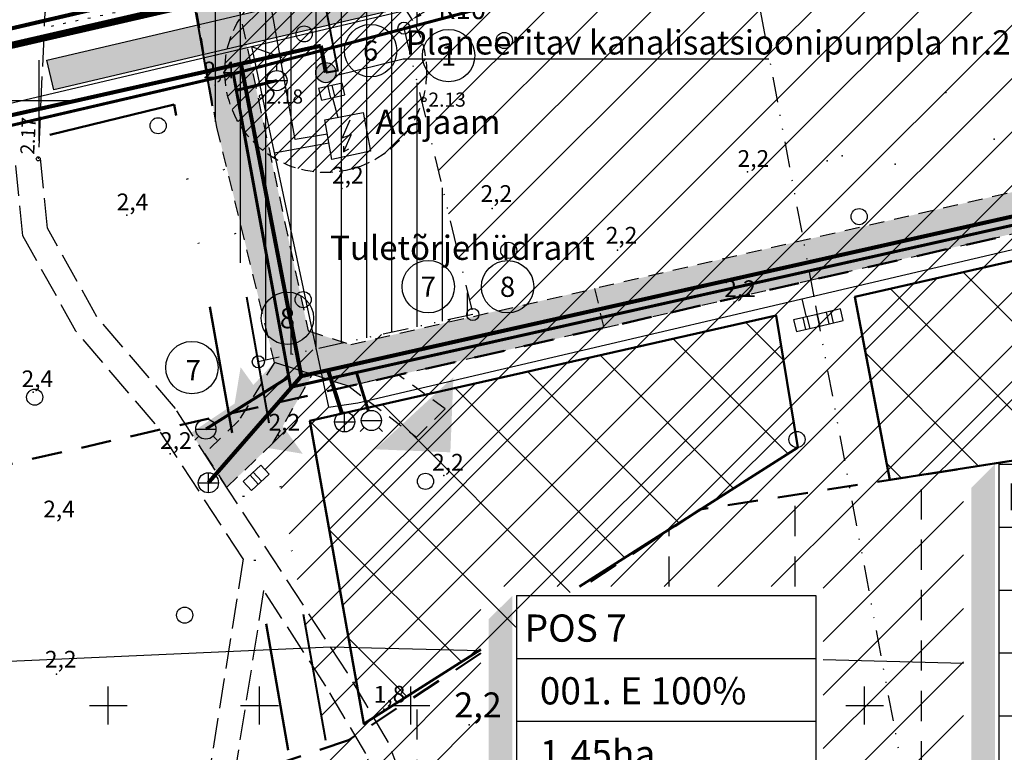
# Model space of a CAD drawing. Extents: x 402454 to 404252, y 6453756 to 6454971.
# Drawn here: x 402998 to 403096, y 6454435 to 6454508 of the extents above; entities that cross this region are included whole.
import ezdxf
from ezdxf.enums import TextEntityAlignment as Align

# ---------------------------------------------------------------- set-up
doc = ezdxf.new("R2010")
doc.units = 0
doc.header["$MEASUREMENT"] = 0
for name, pattern in [('ACAD_ISO04W100', [30, 24, -3, 0, -3]), ('ASFBET', [2.5, 1.5, -1]), ('DIVIDE', [31.75, 12.7, -6.35, 0, -6.35, 0, -6.35]), ('HIDDEN', [0.375, 0.25, -0.125]), ('KOLVIK', [1.25, 0.25, -1]), ('PINNASTEE', [4, 3, -1])]:
    doc.linetypes.add(name, pattern=pattern)
doc.layers.add('-35kV_kaabel', color=5, linetype='PR_KAABEL3', lineweight=13)
doc.layers.add('Krundipiir', color=1, linetype='DIVIDE', lineweight=40)
for name, color, linetype in [('1-pro_kanal_trass', 32, 'Continuous'), ('1-pro_survekanal_trass', 3, 'Continuous'), ('1-pro_vesi_trass', 5, 'Continuous'), ('Ehitustingimused_ranna1', 7, 'Continuous'), ('Elrajatis', 11, 'Continuous'), ('HALJASTUS', 8, 'Continuous'), ('HOONED', 7, 'Continuous'), ('isopunkt', 10, 'Continuous'), ('kergliikltee', 31, 'Continuous'), ('Kkaev', 32, 'Continuous'), ('KORGUS', 8, 'Continuous'), ('Kpohuliin', 1, 'Continuous'), ('KRUNDID', 7, 'Continuous'), ('KTRASS', 6, 'Continuous'), ('LIIKLUS', 8, 'Continuous'), ('mpkaabel', 1, 'Continuous'), ('PIIR', 14, 'Continuous'), ('piir_dp_ranna1', 1, 'Continuous'), ('PIIRID', 30, 'Continuous'), ('PRTEE', 7, 'Continuous'), ('TEE', 7, 'Continuous'), ('VEEKOGU', 4, 'Continuous'), ('VESI', 5, 'VESI'), ('vkaev', 5, 'Continuous'), ('VORK', 7, 'Continuous'), ('VORMISTUS', 7, 'Continuous')]:
    doc.layers.add(name, color=color, linetype=linetype)
doc.styles.add('EH_TINGM', font='ARIAL.TTF', dxfattribs={"height": 1.2})
doc.styles.add('ITALIC', font='italic.shx')
doc.styles.add('romanc', font='romanc.shx')
doc.styles.add('ROMANS', font='romans.shx')
doc.linetypes.add('-KS-', pattern='A,5,[139,mkm.shx,S=0.8,R=0,X=0,Y=0],5,-1.5,["K",ROMANS,S=1.4,R=0,X=-0.7,Y=-0.7],-1.5,10,-3', length=26)
doc.linetypes.add('-KS2-', pattern='A,5,[139,mkm.shx,S=0.8,R=0,X=0,Y=0],5,-2.5,["KS2",ROMANS,S=1.4,R=0,X=-1.6,Y=-0.7],-2.5,5,-3', length=23)
doc.linetypes.add('K1', pattern='A,12,-2,["K1",romanc,S=1.4,R=0,X=-0.7,Y=-0.7],-3', length=17)
doc.linetypes.add('KP_KBL', pattern='A,8,-2,[138,mkm.shx,S=1,R=0,X=0,Y=0],1,[138,mkm.shx,S=1,R=0,X=0,Y=0],4,[138,mkm.shx,S=1,R=180,X=0,Y=0],0.5,[138,mkm.shx,S=1,R=180,X=0,Y=0],-2', length=17.5)
doc.linetypes.add('MP_KBL', pattern='A,8,-2,[138,mkm.shx,S=1,R=0,X=0,Y=0],6,[138,mkm.shx,S=1,R=180,X=0,Y=0],-2', length=18)
doc.linetypes.add('PR_KAABEL3', pattern='A,2.5,-1.5,["W3",ROMANS,S=1.6,R=0,X=-0.8,Y=-0.8],-3,7.5', length=14.5)
doc.linetypes.add('V2', pattern='A,12,-2,["V2",romanc,S=1.4,R=0,X=-0.7,Y=-0.7],-3', length=17)
doc.linetypes.add('VEETRASSHORE', pattern='A,2.5,-1.5,["V",ROMANS,S=2,R=0,X=-1,Y=-1],-1.5,10,-3,10,-3,7.5', length=39)
doc.linetypes.add('VESI', pattern='A,5,-0.75,["V",romanc,S=1,R=0,X=-0.5,Y=-0.5],-0.75,5,-1.5', length=13)
doc.dimstyles.get("Standard").update_dxf_attribs({"dimtxt": 2, "dimasz": 1, "dimexe": 0.18, "dimexo": 0.0625, "dimgap": 0.09, "dimtad": 0, "dimtih": 1, "dimtoh": 1, "dimdec": 0, "dimzin": 0, "dimdsep": 46, "dimtxsty": 'Standard', "dimcen": 0.09, "dimadec": 0, "dimazin": 0, "dimtfac": 1, "dimtdec": 0, "dimtofl": 0, "dimtmove": 0, "dimatfit": 3, "dimfxl": 0, "dimtolj": 1, "dimtzin": 0, "dimarcsym": 0})

# ---------------------------------------------------------------- blocks, each defined once
blk = doc.blocks.new('VKORIS')
at = {"linetype": 'Continuous'}
for p, q in [((0, 4), (0, -4)), ((-4, 0), (4, 0))]:
    blk.add_line(p, q, dxfattribs=at)
blk = doc.blocks.new('METS')
blk.add_circle((0, 0), 0.8)
blk = doc.blocks.new('ELKAP')
for p, q in [((1.195, 0.597), (-1.195, 0.597)), ((-1.195, 0.597), (-1.195, -0.597)), ((-0.271, 0.597), (-0.271, -0.597)), ((0.163, 0.597), (0.163, -0.597)), ((1.195, -0.597), (1.195, 0.597)), ((-1.195, -0.597), (1.195, -0.597))]:
    blk.add_line(p, q)
blk = doc.blocks.new('KAKAEV')
at = {"color": 0}
for p, q in [((0, -1), (0, 1)), ((-1, 0), (1, 0))]:
    blk.add_line(p, q, dxfattribs=at)
blk.add_circle((0, 0), 1, dxfattribs=at)
blk = doc.blocks.new('VESIIB')
for p, q in [((-1, 0), (1, 0)), ((-0.707, -0.707), (-1.106, -1.106)), ((0.707, -0.707), (1.106, -1.106))]:
    blk.add_line(p, q)
blk.add_circle((0, 0), 1)
blk = doc.blocks.new('*D16')
at = {"color": 0, "lineweight": -2}
for p, q in [((403038.702, 6454509.065), (403037.846, 6454508.548)), ((403039.702, 6454509.065), (403038.702, 6454509.065)), ((403028.341, 6454502.859), (403028.521, 6454502.859)), ((403028.431, 6454502.769), (403028.431, 6454502.949))]:
    blk.add_line(p, q, dxfattribs=at)
at = {"color": 0}
blk.add_solid([(403037.76, 6454508.69), (403037.933, 6454508.405), (403036.99, 6454508.031)], dxfattribs=at)
at = {"color": 0, "insert": (403041.959, 6454509.065), "char_height": 2, "attachment_point": 5}
blk.add_mtext('\\A1;R10', dxfattribs=at)
blk = doc.blocks.new('EH_TINGIMUSED')
at = {"layer": 'Ehitustingimused_ranna1', "linetype": 'Continuous', "ltscale": 0.1}
blk.add_hatch(color=4, dxfattribs=at).paths.add_polyline_path([(-10.129, 14.699), (-10.92, 13.909), (-10.92, -0.947), (-0.841, -0.947), (-0.002, -0.108), (-10.129, -0.108)])
at = {"layer": 'Ehitustingimused_ranna1', "color": 4, "linetype": 'Continuous', "ltscale": 0.1}
for p, q in [((-10, 14.7), (0, 14.7)), ((-10, 14.7), (-10, 0)), ((0, 14.7), (0, 0)), ((-10, 12.6), (0, 12.6)), ((-10, 10.5), (0, 10.5)), ((-10, 8.4), (0, 8.4)), ((-10, 6.3), (0, 6.3)), ((-10, 4.2), (0, 4.2)), ((-10, 2.1), (0, 2.1)), ((-10, 0), (0, 0))]:
    blk.add_line(p, q, dxfattribs=at)
at = {"layer": 'Ehitustingimused_ranna1', "color": 1, "linetype": 'Continuous', "ltscale": 0.1, "style": 'EH_TINGM', "flags": 12}
blk.add_attdef('KATASTRI_NR', (-9.219, 13.163), '', height=1.2, dxfattribs=at)
at = {"layer": 'Ehitustingimused_ranna1', "color": 7, "linetype": 'Continuous', "ltscale": 0.1, "style": 'EH_TINGM', "flags": 12}
blk.add_attdef('SIHTOTSTARVE', (-9.219, 11.063), '', height=1.2, dxfattribs=at)
at = {"layer": 'Ehitustingimused_ranna1', "color": 5, "linetype": 'Continuous', "ltscale": 0.1, "style": 'EH_TINGM', "flags": 12}
blk.add_attdef('SUURUS', (-9.219, 8.963), '', height=1.2, dxfattribs=at)
at = {"layer": 'Ehitustingimused_ranna1', "color": 132, "linetype": 'Continuous', "ltscale": 0.1, "style": 'EH_TINGM', "flags": 12}
for tag, p in [('MAX_HOONETE_ARV', (-9.219, 6.863)), ('TÄISEHITUS', (-9.219, 4.763)), ('KORRUSTE_ARV', (-9.219, 2.663)), ('LUBAT_KÕRGUS', (-9.219, 0.563))]:
    blk.add_attdef(tag, p, '', height=1.2, dxfattribs=at)
blk = doc.blocks.new('THYDRM')
at = {"color": 0}
for p, q in [((-0.6, 1.8), (0.6, 1.8)), ((0, 1), (0, 1.8)), ((-1, 0), (1, 0))]:
    blk.add_line(p, q, dxfattribs=at)
blk.add_circle((0, 0), 1, dxfattribs=at)

msp = doc.modelspace()

# ---------------------------------------------------------------- hatches: boundary and pattern name
at = {"ltscale": 2}
h = msp.add_hatch(dxfattribs=at)
h.set_pattern_fill('ANSI31', color=6, scale=20, angle=45, style=0)
h.set_pattern_definition([(90, (0, 0), (-2.5, 4e-16), [])])
h.paths.add_polyline_path([(403021.753, 6454474.08), (403015.28, 6454510.32), (403179.47, 6454547.81), (403180.616, 6454541.11), (403123.971, 6454527.801), (403070.356, 6454515.202), (403036.195, 6454507.174), (403043.018, 6454478.781)])
for color, points in [(5, [(403027.449, 6454502.761, 1), (403029.449, 6454502.761, 1)]), (5, [(403027.449, 6454502.761, 1), (403029.449, 6454502.761, 1)]), (44, [(403055.099, 6454481.345), (403115.482, 6454495.289), (403116.474, 6454491.369), (403055.999, 6454477.448)])]:
    msp.add_hatch(color=color).paths.add_polyline_path(points)
at = {"layer": 'HOONED', "linetype": 'ASFBET', "lineweight": -2}
h = msp.add_hatch(dxfattribs=at)
h.set_pattern_fill('ANSI37', color=54, scale=50, style=0)
h.paths.add_polyline_path([(403084.365, 6454462.374), (403080.906, 6454480.519), (403127.015, 6454491.002), (403131.349, 6454469.723)])
h = msp.add_hatch(dxfattribs=at)
h.set_pattern_fill('ANSI37', color=54, scale=50, style=0)
h.paths.add_polyline_path([(403032.229, 6454438.172), (403026.863, 6454468.215), (403073.115, 6454478.663), (403075.249, 6454465.583)])
at = {"layer": 'kergliikltee'}
msp.add_hatch(color=256, dxfattribs=at).paths.add_polyline_path([(403746.235, 6454776.008), (403747.874, 6454773.496), (403736.227, 6454765.842), (403725.708, 6454759.061), (403713.018, 6454751.042), (403703.097, 6454744.895), (403674.624, 6454727.83), (403667.217, 6454723.529), (403655.503, 6454716.839), (403642.363, 6454709.499), (403622.102, 6454698.513), (403610.959, 6454692.64), (403587.017, 6454680.416), (403578.287, 6454676.091), (403552.115, 6454663.539), (403541.429, 6454658.591), (403517.806, 6454648.005), (403489.624, 6454636.003), (403476.009, 6454630.444), (403453.603, 6454621.628), (403420.55, 6454609.365), (403392.415, 6454599.609), (403365.885, 6454590.971), (403346.02, 6454584.855), (403331.677, 6454580.623), (403307.677, 6454573.885), (403292.462, 6454569.832), (403268.905, 6454563.89), (403240.757, 6454557.227), (403210.58, 6454550.145), (403163.876, 6454539.184), (403146.678, 6454535.148), (403109.263, 6454526.367), (403076.568, 6454518.694), (403039.013, 6454509.88), (403001.461, 6454501.067), (403000.776, 6454503.988), (403059.781, 6454517.836), (403072.479, 6454520.816), (403097.949, 6454526.793), (403114.885, 6454530.768), (403129.845, 6454534.279), (403154.936, 6454540.168), (403211.742, 6454553.499), (403224.301, 6454556.447), (403249.364, 6454562.329), (403272.831, 6454567.943), (403313.632, 6454578.629), (403362.999, 6454593.208), (403393.136, 6454603.016), (403435.562, 6454618.025), (403464.742, 6454629.183), (403481.687, 6454635.984), (403509.671, 6454647.739), (403521.913, 6454653.091), (403538.219, 6454660.421), (403579.013, 6454679.792), (403610.482, 6454695.775), (403634.014, 6454708.34), (403651.575, 6454718.069), (403657.891, 6454721.642), (403658.362, 6454722.015), (403658.644, 6454722.4), (403658.821, 6454722.818), (403658.901, 6454723.413), (403658.841, 6454723.868), (403658.583, 6454724.468), (403656.013, 6454728.917), (403657.315, 6454729.661), (403659.945, 6454725.109), (403660.223, 6454724.736), (403660.795, 6454724.315), (403661.178, 6454724.173), (403661.707, 6454724.13), (403662.199, 6454724.179), (403666.926, 6454726.825), (403704.423, 6454749.235), (403713.002, 6454754.571), (403733.328, 6454767.5), (403742.567, 6454773.582)])
at = {"layer": 'LIIKLUS', "linetype": 'ASFBET'}
h = msp.add_hatch(color=44, dxfattribs=at)
h.paths.add_polyline_path([(403055.999, 6454477.448), (403030.734, 6454471.653), (403023.349, 6454474.026), (403017.635, 6454497.347), (403015.296, 6454510.967), (403008.57, 6454521.504), (403018.247, 6454523.698), (403019.102, 6454512.439), (403026.701, 6454477.15), (403030.911, 6454475.797), (403055.099, 6454481.345)])
edge = h.paths.add_edge_path()
edge.add_line((403015.087, 6454467.041), (403017.27, 6454463.689))
edge.add_line((403019.768, 6454470.183), (403015.087, 6454467.041))
edge.add_line((403023.349, 6454474.026), (403019.768, 6454470.183))
edge.add_line((403021.975, 6454467.652), (403027.107, 6454472.818))
edge.add_line((403017.27, 6454463.689), (403021.975, 6454467.652))
at = {"layer": 'PRTEE', "linetype": 'ACAD_ISO04W100'}
for points in [[(403021.583, 6454503.44), (403016.429, 6454502.282), (403019.584, 6454500.286)], [(403026.156, 6454464.965), (403019.998, 6454473.55), (403018.788, 6454466.181)], [(403041.099, 6454472.57), (403033.334, 6454465.407), (403040.795, 6454465.109)]]:
    msp.add_hatch(color=256, dxfattribs=at).paths.add_polyline_path(points)
at = {"layer": 'TEE', "ltscale": 2}
msp.add_hatch(color=44, dxfattribs=at).paths.add_polyline_path([(403023.349, 6454474.026), (403019.812, 6454468.262), (403016.428, 6454464.982), (403018.611, 6454461.631), (403023.203, 6454466.003), (403027.107, 6454472.818)])
at = {"layer": 'VESI', "ltscale": 2}
h = msp.add_hatch(dxfattribs=at)
h.set_pattern_fill('ANSI31', color=142, scale=10, style=0)
h.set_pattern_definition([(45, (0, 0), (-0.88388347648, 0.88388347648), [])])
edge = h.paths.add_edge_path()
edge.add_arc((403028.431, 6454502.859), 10, 0, 360)
at = {"layer": 'VORK', "linetype": 'ASFBET'}
msp.add_hatch(color=44, dxfattribs=at).paths.add_polyline_path([(403055.999, 6454477.448), (403030.734, 6454471.653), (403023.349, 6454474.026), (403017.635, 6454497.347), (403015.296, 6454510.967), (403008.57, 6454521.504), (403018.247, 6454523.698), (403019.102, 6454512.439), (403026.701, 6454477.15), (403030.911, 6454475.797), (403055.099, 6454481.345)])

# ---------------------------------------------------------------- linework, layer by layer
at = {"layer": '-35kV_kaabel', "color": 1, "const_width": 0.7}
msp.add_lwpolyline([(402508.01, 6454392.016), (402512.056, 6454392.77), (402555.807, 6454402.792), (402604.57, 6454414.408), (402659.597, 6454427.062), (402741.856, 6454445.188), (402797.696, 6454458.685), (402825.923, 6454465.966), (402885.67, 6454479.891), (402929.719, 6454490.054), (402964.616, 6454497.957), (403013.093, 6454509.103), (403029.793, 6454513.861), (403044.633, 6454517.365), (403061.348, 6454521.186), (403096.686, 6454529.03), (403122.003, 6454535.2), (403146.344, 6454540.903), (403178.236, 6454548.12), (403214.462, 6454556.082), (403249.699, 6454565.132)], dxfattribs=at)
at = {"color": 2, "ltscale": 2}
for p, q in [((403076.521, 6454482.212), (403121.538, 6454527.229)), ((403075.686, 6454486.681), (403114.605, 6454525.6)), ((403077.356, 6454477.744), (403124.538, 6454524.926)), ((403074.851, 6454491.149), (403107.673, 6454523.971)), ((403074.016, 6454495.617), (403100.741, 6454522.342)), ((403073.181, 6454500.086), (403093.808, 6454520.713)), ((403078.191, 6454473.276), (403125.412, 6454520.497)), ((403072.346, 6454504.554), (403086.876, 6454519.084)), ((403079.026, 6454468.807), (403126.286, 6454516.067)), ((403040.624, 6454488.742), (403066.079, 6454514.197)), ((403041.652, 6454484.466), (403070.676, 6454513.491)), ((403039.597, 6454493.018), (403059.147, 6454512.568)), ((403038.569, 6454497.294), (403052.215, 6454510.939)), ((403079.861, 6454464.339), (403127.159, 6454511.638)), ((403037.542, 6454501.57), (403045.282, 6454509.31)), ((403042.679, 6454480.19), (403071.511, 6454509.022)), ((403036.515, 6454505.846), (403038.35, 6454507.681)), ((403080.696, 6454459.871), (403128.033, 6454507.208)), ((403024.802, 6454457.009), (403072.346, 6454504.554)), ((403081.531, 6454455.402), (403128.907, 6454502.778)), ((403025.605, 6454452.51), (403073.181, 6454500.086)), ((403026.409, 6454448.01), (403074.016, 6454495.617)), ((403027.213, 6454443.511), (403074.851, 6454491.149)), ((403028.016, 6454439.011), (403075.686, 6454486.681)), ((403046.098, 6454451.79), (403076.521, 6454482.212)), ((403023.998, 6454461.509), (403040.774, 6454478.285)), ((403051.402, 6454451.79), (403077.356, 6454477.744)), ((403023.194, 6454466.009), (403033.965, 6454476.78)), ((403022.39, 6454470.508), (403027.157, 6454475.274)), ((403056.705, 6454451.79), (403078.191, 6454473.276)), ((403062.008, 6454451.79), (403079.026, 6454468.807)), ((403067.312, 6454451.79), (403079.861, 6454464.339)), ((403082.366, 6454450.934), (403091.666, 6454460.234)), ((403072.615, 6454451.79), (403080.696, 6454459.871)), ((403077.773, 6454451.644), (403081.531, 6454455.402)), ((403083.201, 6454446.466), (403091.666, 6454454.931)), ((403077.773, 6454446.341), (403082.366, 6454450.934)), ((403028.82, 6454434.511), (403043.831, 6454449.523)), ((403084.036, 6454441.997), (403091.666, 6454449.627)), ((403077.773, 6454441.038), (403083.201, 6454446.466)), ((403029.624, 6454430.012), (403043.831, 6454444.219)), ((403084.871, 6454437.529), (403091.666, 6454444.324)), ((403077.773, 6454435.734), (403084.036, 6454441.997)), ((403030.427, 6454425.512), (403043.831, 6454438.916)), ((403085.706, 6454433.061), (403091.666, 6454439.021)), ((403077.773, 6454430.431), (403084.871, 6454437.529))]:
    msp.add_line(p, q, dxfattribs=at)
at = {"color": 0}
for p, q in [((403030.838, 6454498.05), (403030.06, 6454496.302)), ((403030.06, 6454496.302), (403030.964, 6454496.626)), ((403030.964, 6454496.626), (403030.204, 6454494.898)), ((403030.198, 6454495.453), (403030.204, 6454494.898)), ((403030.211, 6454494.914), (403030.725, 6454495.209))]:
    msp.add_line(p, q, dxfattribs=at)
msp.add_lwpolyline([(403072.389, 6454504.081), (403036.11, 6454504.081), (403029.396, 6454502.439)])
at = {"color": 5, "linetype": 'HIDDEN', "ltscale": 5}
msp.add_circle((403028.431, 6454502.859), 10, dxfattribs=at)
for centre, radius in [((403032.886, 6454504.937), 2.6), ((403036.195, 6454507.174), 0.6), ((403036.195, 6454507.174), 0.6), ((403040.622, 6454504.447), 2.6), ((403038.609, 6454481.537), 2.6), ((403046.467, 6454481.524), 2.6), ((403024.638, 6454478.406), 2.6), ((403043.018, 6454478.781), 0.6), ((403043.018, 6454478.781), 0.6), ((403015.167, 6454473.507), 2.6), ((403021.753, 6454474.08), 0.6), ((403021.753, 6454474.08), 0.6)]:
    msp.add_circle(centre, radius)
at = {"color": 5}
msp.add_circle((403028.449, 6454502.761), 1, dxfattribs=at)
msp.add_circle((403028.449, 6454502.761), 1, dxfattribs=at)
msp.add_circle((403028.449, 6454502.761), 1, dxfattribs=at)
at = {"layer": '1-pro_kanal_trass', "linetype": 'K1', "const_width": 0.4}
for points in [[(402666.528, 6454343.009), (402742.457, 6454398.406), (402805.634, 6454405.343), (402804.962, 6454410.946), (402809.882, 6454423.713), (402830.155, 6454459.598), (402926.083, 6454481.841), (402979.579, 6454494.571), (403027.956, 6454505.424)], [(403020.029, 6454503.645), (403026.015, 6454472.659)], [(403025.887, 6454472.63), (403129.682, 6454495.942)]]:
    msp.add_lwpolyline(points, dxfattribs=at)
at = {"layer": '1-pro_kanal_trass', "linetype": 'K1', "ltscale": 0.5, "const_width": 0.4}
for points in [[(403027.956, 6454505.424), (403028.449, 6454502.761)], [(403016.801, 6454462.09), (403026.015, 6454472.659), (403026.015, 6454472.659), (403026.015, 6454472.659), (403026.015, 6454472.659), (403026.015, 6454472.659), (403026.015, 6454472.659), (403026.015, 6454472.659), (403026.015, 6454472.659)], [(403030.053, 6454468.936), (403028.67, 6454473.255), (403028.67, 6454473.255), (403028.67, 6454473.255), (403028.67, 6454473.255), (403028.67, 6454473.255), (403028.67, 6454473.255), (403028.67, 6454473.255), (403028.67, 6454473.255)]]:
    msp.add_lwpolyline(points, dxfattribs=at)
at = {"layer": '1-pro_survekanal_trass', "color": 114, "linetype": '-KS2-', "ltscale": 0.5, "const_width": 0.2}
msp.add_lwpolyline([(403028.449, 6454502.761), (403029.635, 6454502.965), (403029.54, 6454503.526), (403027.689, 6454513.138), (403026.333, 6454513.864)], dxfattribs=at)
at = {"layer": '1-pro_vesi_trass', "linetype": 'V2', "const_width": 0.3}
for points in [[(403123.825, 6454528.833), (403071.009, 6454516.312), (403019.276, 6454502.644), (403019.276, 6454502.644), (403019.276, 6454502.644)], [(402806.461, 6454404.899), (402805.789, 6454410.883), (402810.502, 6454423.549), (402830.81, 6454458.847), (403019.276, 6454502.644), (403024.96, 6454471.562)], [(403024.96, 6454471.562), (403133.091, 6454495.824)]]:
    msp.add_lwpolyline(points, dxfattribs=at)
at = {"layer": '1-pro_vesi_trass', "linetype": 'V2', "ltscale": 0.5, "const_width": 0.3}
for points in [[(403019.575, 6454501.008), (403023.601, 6454501.971)], [(403031.485, 6454473.034), (403032.667, 6454469.222)], [(403016.552, 6454467.412), (403024.774, 6454472.578)]]:
    msp.add_lwpolyline(points, dxfattribs=at)
at = {"layer": 'HALJASTUS', "linetype": 'KOLVIK', "flags": 128}
msp.add_lwpolyline([(403269.157, 6454569.888), (403265.22, 6454569.186), (403240.607, 6454562.519), (403213.493, 6454555.632), (403186.539, 6454549.398), (403160.194, 6454542.184), (403131.264, 6454535.796), (403105.227, 6454529.794), (403077.352, 6454524.647), (403052.845, 6454519.088), (403025.388, 6454512.542), (403000.509, 6454507.188)], dxfattribs=at)
at = {"layer": 'isopunkt', "color": 8}
for p in [(403089.915, 6454500.804), (403094.727, 6454496.15), (403079.654, 6454494.515), (403078.164, 6454494.018), (403084.919, 6454493.694), (403070.267, 6454492.922), (403030.05, 6454491.267), (403008.7, 6454488.619), (403044.945, 6454489.281), (403057.358, 6454485.143), (403068.943, 6454480.012), (402999.432, 6454471.075), (403023.761, 6454466.772), (403013.003, 6454464.952), (403040.146, 6454462.8), (403001.749, 6454443.105), (403034.187, 6454439.63), (403042.676, 6454438.074)]:
    msp.add_point(p, dxfattribs=at)
at = {"layer": 'kergliikltee'}
msp.add_lwpolyline([(403240.757, 6454557.227), (403210.58, 6454550.145), (403163.876, 6454539.184), (403146.678, 6454535.148), (403109.263, 6454526.367), (403076.568, 6454518.694), (403039.013, 6454509.88), (403001.461, 6454501.067), (403000.776, 6454503.988), (403059.781, 6454517.836), (403072.479, 6454520.816), (403097.949, 6454526.793), (403114.885, 6454530.768), (403129.845, 6454534.279), (403154.936, 6454540.168), (403211.742, 6454553.499), (403224.301, 6454556.447), (403249.364, 6454562.329)], dxfattribs=at)
at = {"layer": 'KORGUS'}
for centre in [(403022.054, 6454500.389), (403038.192, 6454500.084), (402999.927, 6454494.213)]:
    msp.add_circle(centre, 0.2, dxfattribs=at)
at = {"layer": 'KORGUS', "color": 252}
msp.add_point((403017.471, 6454501.528), dxfattribs=at)
at = {"layer": 'Kpohuliin', "linetype": 'KP_KBL', "lineweight": -2}
msp.add_lwpolyline([(403028.597, 6454496.656), (403025.413, 6454496.115), (403019.616, 6454528.188), (403059.964, 6454537.527)], dxfattribs=at)
at = {"layer": 'KRUNDID', "color": 202, "linetype": 'DIVIDE', "lineweight": 50}
for p, q in [((403013.404, 6454499.61), (402864.044, 6454463.195)), ((403063.668, 6454215.345), (403013.404, 6454499.61))]:
    msp.add_line(p, q, dxfattribs=at)
at = {"layer": 'Krundipiir', "lineweight": 40}
msp.add_lwpolyline([(403065.64, 6454228.37), (403045.31, 6454342.18), (403015.28, 6454510.32)], dxfattribs=at)
at = {"layer": 'KTRASS', "linetype": '-KS-', "lineweight": 9, "const_width": 0.4, "flags": 128}
msp.add_lwpolyline([(403827.396, 6454835.018), (403800.704, 6454816.646), (403743.013, 6454778.33), (403714.93, 6454760.158), (403689.959, 6454744.695), (403650.347, 6454720.319), (403622.818, 6454705.759), (403576.708, 6454682.527), (403544.858, 6454667.494), (403513.192, 6454651.988), (403488.66, 6454641.011), (403457.752, 6454628.806), (403381.513, 6454603.906), (403306.862, 6454580.997), (403283.318, 6454574.425), (403214.361, 6454556.713), (403178.484, 6454548.899), (403152.296, 6454542.956), (403119.816, 6454535.441), (403097.114, 6454529.769), (403060.474, 6454521.684), (403012.654, 6454510.731), (402964.261, 6454499.45), (402929.3, 6454491.457), (402885.53, 6454480.743), (402861.759, 6454475.148), (402825.874, 6454466.763), (402797.486, 6454460.048), (402739.267, 6454446.385), (402659.662, 6454427.964), (402620.486, 6454418.877), (402604.472, 6454415.039), (402555.709, 6454403.423), (402529.964, 6454397.526)], dxfattribs=at)
at = {"layer": 'LIIKLUS', "color": 44, "linetype": 'ASFBET'}
msp.add_line((403027.107, 6454472.818), (403023.349, 6454474.026), dxfattribs=at)
for points in [[(403115.482, 6454495.289), (403115.482, 6454495.289), (403115.482, 6454495.289), (403115.482, 6454495.289), (403055.099, 6454481.345), (403055.999, 6454477.448), (403076.752, 6454482.24), (403102.038, 6454488.025), (403108.641, 6454482.756), (403111.209, 6454485.555), (403106.826, 6454489.148), (403116.474, 6454491.369), (403116.474, 6454491.369), (403116.474, 6454491.369), (403115.482, 6454495.289), (403115.482, 6454495.289), (403115.482, 6454495.289), (403115.482, 6454495.289), (403115.482, 6454495.289), (403115.482, 6454495.289)], [(403023.349, 6454474.026), (403019.812, 6454468.262), (403016.428, 6454464.982), (403018.611, 6454461.631), (403023.203, 6454466.003), (403027.107, 6454472.818), (403023.349, 6454474.026)]]:
    msp.add_lwpolyline(points, dxfattribs=at)
at = {"layer": 'LIIKLUS', "color": 44, "linetype": 'ASFBET', "lineweight": -2}
msp.add_lwpolyline([(403030.734, 6454471.653), (403037.445, 6454466.609), (403040.275, 6454469.436), (403035.63, 6454472.776)], close=True, dxfattribs=at)
at = {"layer": 'mpkaabel', "color": 21, "linetype": 'MP_KBL', "lineweight": -2}
for p, q in [((403021.069, 6454505.357), (403061.711, 6454514.936)), ((403032.151, 6454498.797), (403032.871, 6454494.986)), ((403029.031, 6454494.159), (403028.35, 6454498.071)), ((403032.871, 6454494.986), (403029.031, 6454494.159)), ((403031.618, 6454470.011), (403111.95, 6454488.841)), ((403075.66, 6454480.335), (403076.083, 6454478.517)), ((403028.72, 6454469.579), (403022.419, 6454463.39))]:
    msp.add_line(p, q, dxfattribs=at)
for points in [[(402808.121, 6454423.482), (402828.809, 6454460.129), (403021.069, 6454505.357), (403024.08, 6454504.271)], [(403021.069, 6454505.357), (403028.72, 6454469.579), (403031.618, 6454470.011), (403031.618, 6454470.011)], [(403029.116, 6454500.273), (403029.638, 6454498.316), (403029.638, 6454498.316), (403029.638, 6454498.316)], [(403028.35, 6454498.071), (403032.151, 6454498.797), (403032.151, 6454498.797)], [(403023.321, 6454494.822), (403028.748, 6454495.789), (403028.748, 6454495.789), (403028.748, 6454495.789)]]:
    msp.add_lwpolyline(points, dxfattribs=at)
at = {"layer": 'PIIR', "color": 1, "linetype": 'DIVIDE', "ltscale": 0.2}
for p, q in [((403070.356, 6454515.202), (403077.004, 6454479.624)), ((403077.004, 6454479.624), (403118.928, 6454255.263))]:
    msp.add_line(p, q, dxfattribs=at)
for points in [[(403398.613, 6454600.605), (403395.371, 6454599.537), (403376.311, 6454593.265), (403330.746, 6454578.272), (403265.747, 6454561.763), (403228.149, 6454552.214), (403179.13, 6454540.763), (403036.195, 6454507.174)], [(403036.195, 6454507.174), (403043.018, 6454478.781), (403021.753, 6454474.08)]]:
    msp.add_lwpolyline(points, dxfattribs=at)
at = {"layer": 'PIIRID', "color": 54, "lineweight": 50, "ltscale": 2}
msp.add_lwpolyline([(403084.365, 6454462.374), (403080.906, 6454480.519), (403127.015, 6454491.002), (403127.015, 6454491.002), (403131.349, 6454469.723)], close=True, dxfattribs=at)
msp.add_lwpolyline([(403043.831, 6454445.565), (403032.229, 6454438.172), (403026.863, 6454468.215), (403073.115, 6454478.663), (403073.115, 6454478.663), (403075.249, 6454465.583), (403053.6, 6454451.79)], dxfattribs=at)
at = {"layer": 'TEE', "color": 40, "linetype": 'ASFBET', "lineweight": 50, "ltscale": 2}
msp.add_lwpolyline([(403831.739, 6454787.482), (403757.694, 6454737.972), (403680.321, 6454690.873), (403585.861, 6454640.616), (403532.128, 6454614.706), (403462.764, 6454586.589), (403432.66, 6454575.667), (403413.083, 6454569.315), (403395.467, 6454563.719), (403359.525, 6454552.78), (403250.862, 6454522.614), (403114.349, 6454490.83), (402960.136, 6454455.461), (402634.114, 6454378.418, -0.000155), (402634.084, 6454378.411), (402559.28, 6454360.783)], format="xyb", dxfattribs=at)
at = {"layer": 'TEE', "linetype": 'PINNASTEE', "flags": 128}
msp.add_lwpolyline([(403003.704, 6454513.422), (403000.578, 6454508.725), (402999.927, 6454494.213)], dxfattribs=at)
at = {"layer": 'TEE', "linetype": 'PINNASTEE'}
for points in [[(403020.248, 6454454.536), (403011.519, 6454467.94), (403003.672, 6454477.116), (402998.406, 6454486.575), (402997.672, 6454494.012)], [(403020.248, 6454454.536), (403013.768, 6454413.682), (403012.406, 6454388.528), (403012.021, 6454375.999), (403013.742, 6454362.153), (403018.645, 6454348.105)], [(403022.283, 6454451.41), (403016.258, 6454413.418), (403014.904, 6454388.422), (403014.526, 6454376.115), (403016.19, 6454362.726), (403020.752, 6454349.657), (403024.941, 6454346.562), (403033.963, 6454345.67)], [(403050.187, 6454369.905), (403035.063, 6454428.119), (403032.404, 6454435.245), (403028.462, 6454441.922), (403022.283, 6454451.41)]]:
    msp.add_lwpolyline(points, dxfattribs=at)
msp.add_lwpolyline([(403314.21, 6454404.271), (403276.8, 6454391.322), (403265.047, 6454385.879), (403242.279, 6454380.399), (403217.376, 6454372.042), (403198.436, 6454367.355), (403173.346, 6454365.175), (403162.439, 6454362.315), (403146.6, 6454365.551), (403120.534, 6454354.6, 0.000025), (403120.534, 6454354.6), (403102.372, 6454346.967), (403079.003, 6454345.266), (403069.434, 6454349.502), (403063.391, 6454354.902), (403057.637, 6454361.49), (403052.529, 6454370.833), (403037.45, 6454428.872), (403034.669, 6454436.326), (403030.587, 6454443.24), (403013.525, 6454469.44), (403005.735, 6454478.551), (403000.843, 6454487.338), (403000.16, 6454494.258)], format="xyb", dxfattribs=at)
at = {"layer": 'VEEKOGU', "color": 1, "linetype": 'ASFBET', "lineweight": 50, "ltscale": 2}
for points in [[(403390.629, 6454549.164), (403334.769, 6454560.993), (403252.239, 6454541.239), (403163.609, 6454479.176), (403130.57, 6454469.594), (403065.552, 6454459.434), (403053.899, 6454451.79)], [(403043.831, 6454445.186), (403030.709, 6454436.579), (402996.593, 6454425.078), (402981.102, 6454413.57), (402978.151, 6454412.847), (402958.3, 6454414.329), (402821.827, 6454372.068), (402803.441, 6454359.103), (402784.963, 6454351.596), (402727.713, 6454347.848), (402652.709, 6454283.165)]]:
    msp.add_lwpolyline(points, dxfattribs=at)
at = {"layer": 'VESI', "color": 1, "linetype": 'ASFBET', "ltscale": 2}
for p, q in [((403087.5, 6454243.463), (403087.5, 6454462.864)), ((403075, 6454451.79), (403075, 6454460.91)), ((403062.5, 6454451.79), (403062.5, 6454457.432)), ((403037.5, 6454216.617), (403037.5, 6454441.033))]:
    msp.add_line(p, q, dxfattribs=at)
at = {"layer": 'VORK', "color": 44, "linetype": 'ASFBET'}
for points in [[(403055.999, 6454477.448), (403030.734, 6454471.653), (403023.349, 6454474.026), (403017.635, 6454497.347), (403015.296, 6454510.967), (403008.57, 6454521.504), (403018.247, 6454523.698), (403019.102, 6454512.439), (403026.701, 6454477.15), (403030.911, 6454475.797), (403055.099, 6454481.345), (403055.999, 6454477.448)], [(403055.999, 6454477.448), (403030.734, 6454471.653), (403023.349, 6454474.026), (403017.635, 6454497.347), (403015.296, 6454510.967), (403008.57, 6454521.504)]]:
    msp.add_lwpolyline(points, dxfattribs=at)
at = {"layer": 'VORMISTUS', "color": 3}
for p, q in [((403029.375, 6454445.625), (403029.375, 6454445.82)), ((403006.875, 6454438.125), (403006.875, 6454441.875)), ((403021.875, 6454438.125), (403021.875, 6454441.875)), ((403036.875, 6454438.125), (403036.875, 6454441.875)), ((403081.875, 6454438.125), (403081.875, 6454441.875)), ((403005, 6454440), (403008.75, 6454440)), ((403020, 6454440), (403023.75, 6454440)), ((403035, 6454440), (403038.75, 6454440)), ((403080, 6454440), (403083.75, 6454440))]:
    msp.add_line(p, q, dxfattribs=at)
at = {"layer": 'VORMISTUS', "color": 3, "lineweight": 30}
for points in [[(402582.582, 6454373.918), (402646.702, 6454389.502), (402675.288, 6454404.481), (402701.649, 6454413.563), (402715.503, 6454425.993), (402735.021, 6454433.517), (402769.182, 6454440.852), (402805.211, 6454447.016), (402841.765, 6454450.253), (402871.61, 6454450.484), (402941.755, 6454444.482), (402976.331, 6454443.466), (403028.899, 6454445.833), (403043.831, 6454445.441)], [(403077.773, 6454444.551), (403091.666, 6454444.186)]]:
    msp.add_lwpolyline(points, dxfattribs=at)

# ---------------------------------------------------------------- block references
at = {"layer": 'Elrajatis', "lineweight": 9}
for p, rotation in [((403029.035, 6454500.867), 13.10185899038088), ((403076.134, 6454477.93), 13.10185899038088), ((403078.459, 6454478.478), 13.10185899038088), ((403021.538, 6454462.584), 42.75052377657186)]:
    msp.add_blockref('ELKAP', p, dxfattribs=dict(at, rotation=rotation))
at = {"layer": 'HALJASTUS'}
for p in [(403026.3, 6454506.599), (403046.142, 6454505.952), (403011.816, 6454497.494), (403081.33, 6454488.482), (403046.584, 6454485.133), (403026.197, 6454480.25), (402999.582, 6454470.574), (403075.163, 6454466.379), (403038.328, 6454462.232), (403014.45, 6454448.962)]:
    msp.add_blockref('METS', p, dxfattribs=at)
at = {"layer": 'Kkaev', "lineweight": -2}
for p in [(403030.312, 6454468.125), (403016.801, 6454462.09)]:
    msp.add_blockref('KAKAEV', p, dxfattribs=at)
at = {"layer": 'piir_dp_ranna1', "linetype": 'VEETRASSHORE', "ltscale": 0.5}
ref = msp.add_blockref('EH_TINGIMUSED', (403124.873, 6454420.264), dxfattribs=dict(at, xscale=2.96999999997206, yscale=2.970000000670552, zscale=2.97))
ref.add_attrib('KATASTRI_NR', 'POS 8', (403095.994, 6454459.34), dxfattribs={"layer": 'Ehitustingimused_ranna1', "color": 1, "linetype": 'Continuous', "ltscale": 0.1, "height": 2.7, "style": 'EH_TINGM', "flags": 12})
ref.add_attrib('SIHTOTSTARVE', '001. E 100% ', (403097.492, 6454453.121), dxfattribs={"layer": 'Ehitustingimused_ranna1', "color": 7, "linetype": 'Continuous', "ltscale": 0.1, "height": 2.7, "style": 'EH_TINGM', "flags": 12})
ref.add_attrib('SUURUS', '1,46ha', (403097.492, 6454446.884), dxfattribs={"layer": 'Ehitustingimused_ranna1', "color": 5, "linetype": 'Continuous', "ltscale": 0.1, "height": 2.7, "style": 'EH_TINGM', "flags": 12})
ref.add_attrib('MAX_HOONETE_ARV', '3', (403097.492, 6454440.647), dxfattribs={"layer": 'Ehitustingimused_ranna1', "color": 132, "linetype": 'Continuous', "ltscale": 0.1, "height": 2.7, "style": 'EH_TINGM', "flags": 12})
ref.add_attrib('TÄISEHITUS', '300m2', (403097.492, 6454434.41), dxfattribs={"layer": 'Ehitustingimused_ranna1', "color": 132, "linetype": 'Continuous', "ltscale": 0.1, "height": 2.7, "style": 'EH_TINGM', "flags": 12})
ref.add_attrib('KORRUSTE_ARV', '2', (403097.492, 6454428.173), dxfattribs={"layer": 'Ehitustingimused_ranna1', "color": 132, "linetype": 'Continuous', "ltscale": 0.1, "height": 2.7, "style": 'EH_TINGM', "flags": 12})
ref.add_attrib('LUBAT_KÕRGUS', '10', (403097.492, 6454421.936), dxfattribs={"layer": 'Ehitustingimused_ranna1', "color": 132, "linetype": 'Continuous', "ltscale": 0.1, "height": 2.7, "style": 'EH_TINGM', "flags": 12})
ref = msp.add_blockref('EH_TINGIMUSED', (403077.039, 6454407.251), dxfattribs=dict(at, xscale=2.96999999997206, yscale=2.970000000670552, zscale=2.97))
ref.add_attrib('KATASTRI_NR', 'POS 7', (403048.159, 6454446.327), dxfattribs={"layer": 'Ehitustingimused_ranna1', "color": 1, "linetype": 'Continuous', "ltscale": 0.1, "height": 2.7, "style": 'EH_TINGM', "flags": 12})
ref.add_attrib('SIHTOTSTARVE', '001. E 100% ', (403049.657, 6454440.109), dxfattribs={"layer": 'Ehitustingimused_ranna1', "color": 7, "linetype": 'Continuous', "ltscale": 0.1, "height": 2.7, "style": 'EH_TINGM', "flags": 12})
ref.add_attrib('SUURUS', '1,45ha', (403049.657, 6454433.872), dxfattribs={"layer": 'Ehitustingimused_ranna1', "color": 5, "linetype": 'Continuous', "ltscale": 0.1, "height": 2.7, "style": 'EH_TINGM', "flags": 12})
ref.add_attrib('MAX_HOONETE_ARV', '3', (403049.657, 6454427.635), dxfattribs={"layer": 'Ehitustingimused_ranna1', "color": 132, "linetype": 'Continuous', "ltscale": 0.1, "height": 2.7, "style": 'EH_TINGM', "flags": 12})
ref.add_attrib('TÄISEHITUS', '300m2', (403049.657, 6454421.398), dxfattribs={"layer": 'Ehitustingimused_ranna1', "color": 132, "linetype": 'Continuous', "ltscale": 0.1, "height": 2.7, "style": 'EH_TINGM', "flags": 12})
ref.add_attrib('KORRUSTE_ARV', '2', (403049.657, 6454415.161), dxfattribs={"layer": 'Ehitustingimused_ranna1', "color": 132, "linetype": 'Continuous', "ltscale": 0.1, "height": 2.7, "style": 'EH_TINGM', "flags": 12})
ref.add_attrib('LUBAT_KÕRGUS', '10', (403049.657, 6454408.924), dxfattribs={"layer": 'Ehitustingimused_ranna1', "color": 132, "linetype": 'Continuous', "ltscale": 0.1, "height": 2.7, "style": 'EH_TINGM', "flags": 12})
at = {"layer": 'vkaev'}
for name, p in [('THYDRM', (403023.601, 6454501.971)), ('VESIIB', (403032.963, 6454468.267)), ('VESIIB', (403016.552, 6454467.412))]:
    msp.add_blockref(name, p, dxfattribs=at)
at = {"layer": 'VORK'}
msp.add_blockref('VKORIS', (403000, 6454500), dxfattribs=at)
msp.add_blockref('VKORIS', (403000, 6454500), dxfattribs=at)

# ---------------------------------------------------------------- texts
at = {"style": 'ITALIC'}
for s, p in [('6', (403032.886, 6454504.937)), ('1', (403040.622, 6454504.447)), ('8', (403046.467, 6454481.524)), ('7', (403038.609, 6454481.537)), ('8', (403024.638, 6454478.406)), ('7', (403015.299, 6454473.26))]:
    msp.add_text(s, height=2, dxfattribs=at).set_placement(p, align=Align.MIDDLE_CENTER)
at = {"ltscale": 0.5, "char_height": 2.4, "attachment_point": 1, "style": 'ROMANS'}
for s, insert in [('Planeeritav kanalisatsioonipumpla nr.{\\fRomanS|b0|i0|c186|p2;2}', (403036.373, 6454506.958)), ('{\\fRomanS|b0|i0|c186|p2;Alajaam}', (403033.383, 6454499.073)), ('{\\fRomanS|b0|i0|c186|p2;Tuletõrjehüdrant}', (403028.869, 6454486.594))]:
    msp.add_mtext(s, dxfattribs=dict(at, insert=insert))
at = {"layer": 'isopunkt', "color": 8, "style": 'ITALIC'}
for s, height, p in [('2,2', 1.655, (403069.274, 6454493.418)), ('2,2', 1.655, (403029.057, 6454491.763)), ('2,2', 1.655, (403043.787, 6454489.943)), ('2,4', 1.655, (403007.707, 6454489.115)), ('2,2', 1.655, (403056.199, 6454485.805)), ('2,2', 1.655, (403067.95, 6454480.509)), ('2,4', 1.655, (402998.273, 6454471.572)), ('2,2', 1.655, (403022.768, 6454467.269)), ('2,2', 1.655, (403012.01, 6454465.448)), ('2,2', 1.655, (403038.987, 6454463.297)), ('2,4', 1.655, (403000.425, 6454458.662)), ('2,2', 1.655, (403000.59, 6454443.767)), ('1,8', 1.655, (403033.194, 6454440.292)), ('2,2', 2.4826, (403041.186, 6454438.818))]:
    msp.add_text(s, height=height, dxfattribs=at).set_placement(p)
at = {"layer": 'KORGUS', "color": 252}
msp.add_text('2,4', height=1.655, dxfattribs=at).set_placement((403016.313, 6454502.19))
at = {"layer": 'KORGUS', "style": 'ITALIC'}
for s, p in [(' 2.18', (403022.054, 6454500.389)), (' 2.13', (403038.192, 6454500.084))]:
    msp.add_text(s, height=1.4, dxfattribs=at).set_placement(p, align=Align.MIDDLE_LEFT)
msp.add_text(' 2.17', height=1.4, rotation=87.35575, dxfattribs=at).set_placement((402998.817, 6454494.216), align=Align.MIDDLE_LEFT)

# ---------------------------------------------------------------- dimensions: what is measured, and where the dimension line sits
dim = msp.add_radius_dim(center=(403028.431, 6454502.859), mpoint=(403036.99, 6454508.031), dimstyle='Standard')
dim.commit()
dim.dimension.update_dxf_attribs({"geometry": '*D16', "text_midpoint": (403041.959, 6454509.065)})

doc.saveas('drawing.dxf')
